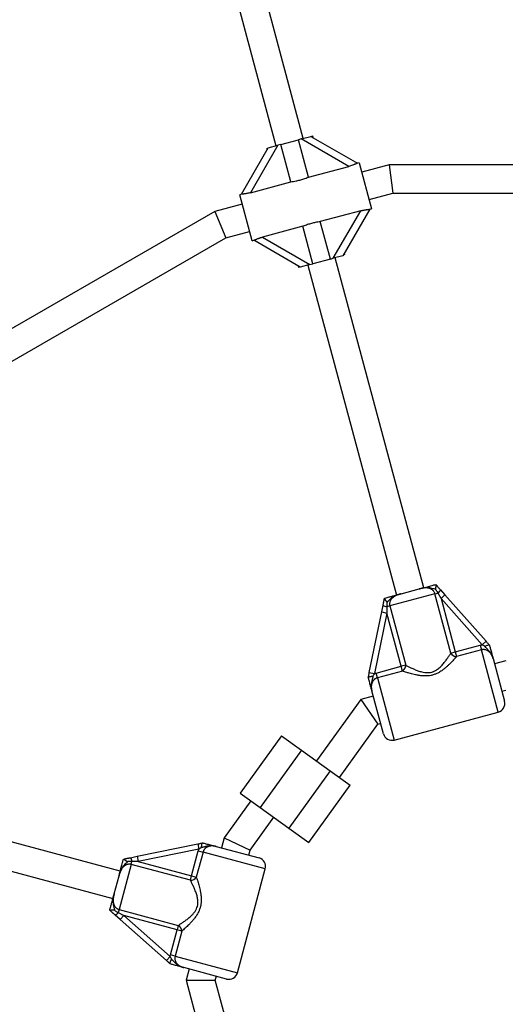
# Model space of a CAD drawing. Units: millimetres. Extents: x 0 to 21668, y 0 to 18237.
# Drawn here: x 8516 to 8791, y 7404 to 7962 of the extents above; entities that cross this region are included whole.
import ezdxf

# ---------------------------------------------------------------- set-up
doc = ezdxf.new("R2010")
doc.units = ezdxf.units.MM

msp = doc.modelspace()

# ---------------------------------------------------------------- linework, layer by layer
at = {"color": 7, "linetype": 'Continuous', "lineweight": 25, "ltscale": 100}
for p, q in [((8676.59, 7894.47), (8619.52, 8107.45)), ((8604.06, 8103.31), (8661.13, 7890.33)), ((8663.94, 7891.08), (8673.79, 7893.72)), ((8675.47, 7894.17), (8673.79, 7893.72)), ((8679.47, 7872.5), (8673.79, 7893.72)), ((8675.47, 7894.17), (8680.93, 7895.63)), ((8702.37, 7878.64), (8675.47, 7894.17)), ((8680.93, 7895.63), (8681.9, 7895.89)), ((8680.93, 7895.63), (8707.28, 7880.42)), ((8682.16, 7894.92), (8681.9, 7895.89)), ((8641.58, 7862.83), (8656.79, 7889.16)), ((8662.25, 7890.63), (8646.72, 7863.73)), ((8655.82, 7888.9), (8656.08, 7887.94)), ((8656.79, 7889.16), (8662.25, 7890.63)), ((8663.94, 7891.08), (8662.25, 7890.63)), ((8669.62, 7869.86), (8663.94, 7891.08)), ((8679.47, 7872.5), (8702.37, 7878.64)), ((8708.23, 7880.69), (8707.22, 7880.42)), ((8708.23, 7880.69), (8715.22, 7854.61)), ((8725.16, 7879.53), (8709.66, 7875.37)), ((8870.6, 7879.53), (8725.16, 7879.53)), ((8725.16, 7879.53), (8727.27, 7863.53)), ((8646.72, 7863.73), (8669.62, 7869.86)), ((8641.65, 7862.85), (8640.62, 7862.57)), ((8647.61, 7836.49), (8640.62, 7862.57)), ((8713.8, 7859.92), (8727.27, 7863.53)), ((8727.27, 7863.53), (8868.5, 7863.53)), ((8642.04, 7857.26), (8626.54, 7853.1)), ((8709.12, 7853.45), (8686.22, 7847.31)), ((8693.59, 7826.55), (8709.12, 7853.45)), ((8714.25, 7854.35), (8699.05, 7828.02)), ((8714.21, 7854.34), (8715.22, 7854.61)), ((8626.54, 7853.1), (8500.58, 7780.38)), ((8626.54, 7853.1), (8632.71, 7838.19)), ((8676.37, 7844.68), (8653.47, 7838.54)), ((8682.05, 7823.46), (8676.37, 7844.68)), ((8691.9, 7826.1), (8686.22, 7847.31)), ((8510.41, 7767.58), (8632.71, 7838.19)), ((8632.71, 7838.19), (8646.18, 7841.8)), ((8647.61, 7836.49), (8648.62, 7836.76)), ((8674.9, 7821.55), (8648.57, 7836.75)), ((8653.47, 7838.54), (8680.37, 7823.01)), ((8691.9, 7826.1), (8682.05, 7823.46)), ((8691.9, 7826.1), (8693.59, 7826.55)), ((8699.05, 7828.02), (8693.59, 7826.55)), ((8744.79, 7639.95), (8694.71, 7826.85)), ((8700.02, 7828.28), (8699.76, 7829.24)), ((8673.68, 7822.25), (8673.94, 7821.29)), ((8674.9, 7821.55), (8673.94, 7821.29)), ((8680.37, 7823.01), (8674.9, 7821.55)), ((8679.25, 7822.71), (8729.33, 7635.8)), ((8680.37, 7823.01), (8682.05, 7823.46)), ((8751.55, 7641.76), (8751.56, 7641.74)), ((8751.13, 7636.47), (8725.58, 7629.62)), ((8731.97, 7636.51), (8742.15, 7639.24)), ((8751.13, 7636.47), (8752.85, 7636.93)), ((8760.11, 7602.94), (8751.13, 7636.47)), ((8754.57, 7633.83), (8752.85, 7636.93)), ((8754.26, 7638.7), (8756.81, 7635.82)), ((8722.57, 7633.97), (8722.57, 7633.99)), ((8756.81, 7635.82), (8754.57, 7633.83)), ((8754.57, 7633.83), (8762.66, 7603.63)), ((8777.82, 7607.61), (8754.57, 7633.83)), ((8756.81, 7635.82), (8780.06, 7609.6)), ((8713.95, 7591.89), (8720.98, 7626.22)), ((8723.92, 7625.61), (8716.89, 7591.29)), ((8720.98, 7626.22), (8721.75, 7629.99)), ((8720.98, 7626.22), (8723.92, 7625.61)), ((8725.58, 7629.62), (8723.86, 7629.16)), ((8723.86, 7629.16), (8723.92, 7625.61)), ((8732.01, 7595.41), (8723.92, 7625.61)), ((8725.58, 7629.62), (8734.57, 7596.1)), ((8780.06, 7609.6), (8777.82, 7607.61)), ((8760.11, 7602.94), (8762.66, 7603.63)), ((8762.66, 7603.63), (8776.8, 7607.41)), ((8762.66, 7603.63), (8763.38, 7600.95)), ((8777.51, 7604.74), (8763.38, 7600.95)), ((8776.8, 7607.41), (8777.51, 7604.74)), ((8784, 7599.85), (8790.5, 7575.58)), ((8791.23, 7598.55), (8784.81, 7596.83)), ((8713.95, 7591.89), (8716.89, 7591.29)), ((8717.88, 7591.63), (8732.01, 7595.41)), ((8718.59, 7588.95), (8717.88, 7591.63)), ((8732.73, 7592.74), (8718.59, 7588.95)), ((8734.57, 7596.1), (8732.01, 7595.41)), ((8732.73, 7592.74), (8732.01, 7595.41)), ((8713.38, 7589.08), (8713.39, 7589.12)), ((8721.92, 7557.21), (8715.42, 7581.48)), ((8788.95, 7581.38), (8791.23, 7581.99)), ((8709.13, 7576.56), (8684.09, 7541.78)), ((8716.23, 7578.46), (8709.13, 7576.56)), ((8709.13, 7576.56), (8718.78, 7562.58)), ((8728.05, 7553.67), (8786.97, 7569.46)), ((8697.08, 7532.43), (8718.78, 7562.58)), ((8718.78, 7562.58), (8720.37, 7563)), ((8664.21, 7556.09), (8640.84, 7523.62)), ((8664.21, 7556.09), (8675.57, 7547.91)), ((8675.57, 7547.91), (8652.2, 7515.45)), ((8675.57, 7547.91), (8691.8, 7536.23)), ((8691.8, 7536.23), (8668.43, 7503.76)), ((8691.8, 7536.23), (8703.16, 7528.05)), ((8572.96, 7479.43), (8386.05, 7529.51)), ((8679.8, 7495.58), (8703.16, 7528.05)), ((8646.93, 7519.24), (8631.85, 7498.3)), ((8640.84, 7523.62), (8652.2, 7515.45)), ((8381.91, 7514.06), (8568.82, 7463.98)), ((8652.2, 7515.45), (8668.43, 7503.76)), ((8646.55, 7491.33), (8659.91, 7509.9)), ((8668.43, 7503.76), (8679.8, 7495.58)), ((8631.85, 7498.3), (8630.31, 7492.54)), ((8631.85, 7498.3), (8646.55, 7491.33)), ((8582.55, 7487.79), (8616.88, 7494.81)), ((8617.48, 7491.87), (8583.15, 7484.85)), ((8613.35, 7476.75), (8617.14, 7490.89)), ((8616.88, 7494.81), (8617.48, 7491.87)), ((8617.14, 7490.89), (8619.81, 7490.17)), ((8627.29, 7493.35), (8651.56, 7486.84)), ((8645.76, 7488.4), (8646.55, 7491.33)), ((8574.77, 7486.19), (8574.79, 7486.2)), ((8578.78, 7487.01), (8582.55, 7487.79)), ((8582.55, 7487.79), (8583.15, 7484.85)), ((8619.81, 7490.17), (8616.02, 7476.04)), ((8579.14, 7483.18), (8572.3, 7457.64)), ((8579.14, 7483.18), (8579.6, 7484.91)), ((8612.67, 7474.2), (8579.14, 7483.18)), ((8583.15, 7484.85), (8579.6, 7484.91)), ((8583.15, 7484.85), (8613.35, 7476.75)), ((8639.3, 7421.8), (8655.09, 7480.72)), ((8569.53, 7466.62), (8572.25, 7476.79)), ((8612.67, 7474.2), (8613.35, 7476.75)), ((8613.35, 7476.75), (8616.02, 7476.04)), ((8572.3, 7457.64), (8571.84, 7455.92)), ((8572.3, 7457.64), (8605.82, 7448.66)), ((8567.02, 7457.2), (8567.01, 7457.22)), ((8572.95, 7451.95), (8570.07, 7454.5)), ((8571.84, 7455.92), (8574.94, 7454.19)), ((8572.95, 7451.95), (8574.94, 7454.19)), ((8599.16, 7428.7), (8572.95, 7451.95)), ((8605.14, 7446.1), (8574.94, 7454.19)), ((8574.94, 7454.19), (8601.15, 7430.95)), ((8605.82, 7448.66), (8605.14, 7446.1)), ((8601.35, 7431.97), (8605.14, 7446.1)), ((8607.81, 7445.39), (8604.02, 7431.25)), ((8607.81, 7445.39), (8605.14, 7446.1)), ((8599.16, 7428.7), (8601.15, 7430.95)), ((8604.02, 7431.25), (8601.35, 7431.97)), ((8601.3, 7426.8), (8601.28, 7426.82)), ((8633.18, 7418.26), (8608.91, 7424.76)), ((8611.93, 7423.96), (8610.21, 7417.54)), ((8626.77, 7417.54), (8627.38, 7419.81)), ((8610.21, 7417.54), (8638.68, 7311.28)), ((8610.21, 7417.54), (8626.77, 7417.54)), ((8653.03, 7319.56), (8626.77, 7417.54))]:
    msp.add_line(p, q, dxfattribs=at)
at = {"color": 8, "linetype": 'Continuous', "lineweight": 25, "ltscale": 100}
for p, q in [((8786.97, 7569.46), (8777.51, 7604.74)), ((8718.59, 7588.95), (8728.05, 7553.67)), ((8655.09, 7480.72), (8619.81, 7490.17)), ((8604.02, 7431.25), (8639.3, 7421.8))]:
    msp.add_line(p, q, dxfattribs=at)
at = {"color": 7, "linetype": 'Continuous', "lineweight": 25, "ltscale": 10000}
for centre, radius, start, end in [((8750.48, 7640.27), 4.1, 305.3319, 337.3733), ((8724.24, 7633.24), 4.1, 232.6267, 264.6681), ((8763.24, 7604.41), 3.46, 205.0723, 272.332), ((8731.12, 7595.8), 3.46, 297.668, 4.9277), ((8785.67, 7574.29), 5, 285, 15), ((8726.75, 7558.5), 5, 195, 285), ((8575.52, 7484.52), 4.1, 5.3319, 37.3733), ((8650.26, 7482.01), 5, 345, 75), ((8612.96, 7477.64), 3.46, 265.0723, 332.332), ((8568.49, 7458.29), 4.1, 292.6267, 324.6681), ((8604.36, 7445.53), 3.46, 357.668, 64.9277), ((8634.47, 7423.09), 5, 255, 345)]:
    msp.add_arc(centre, radius, start, end, dxfattribs=at)
at = {"color": 7, "linetype": 'Continuous', "lineweight": 25, "ltscale": 100}
for points, knots in [([(8707.22, 7880.41), (8707.21, 7880.41), (8707.19, 7880.41), (8707.05, 7880.36), (8706.81, 7880.25), (8706.48, 7880.1), (8706.07, 7879.92), (8705.58, 7879.72), (8705.01, 7879.49), (8704.28, 7879.22), (8703.4, 7878.93), (8702.71, 7878.73), (8702.37, 7878.64)], [0, 0, 0, 0, 0.014518, 0.105966, 0.194648, 0.285689, 0.378795, 0.474028, 0.579607, 0.687329, 0.841631, 1, 1, 1, 1]), ([(8669.62, 7869.86), (8670.56, 7870.02), (8672.2, 7870.28), (8674.65, 7870.87), (8677.05, 7871.59), (8678.6, 7872.17), (8679.47, 7872.5)], [0, 0, 0, 0, 0.286094, 0.499516, 0.719812, 1, 1, 1, 1]), ([(8646.72, 7863.73), (8646.4, 7863.64), (8645.74, 7863.48), (8644.83, 7863.29), (8644, 7863.14), (8643.31, 7863.04), (8642.73, 7862.97), (8642.27, 7862.92), (8641.91, 7862.89), (8641.69, 7862.86), (8641.66, 7862.84), (8641.65, 7862.84)], [0, 0, 0, 0, 0.147705, 0.298579, 0.420117, 0.544712, 0.646725, 0.751529, 0.853653, 0.9595, 1, 1, 1, 1]), ([(8709.12, 7853.45), (8709.28, 7853.49), (8709.6, 7853.58), (8710.09, 7853.69), (8710.58, 7853.8), (8711.17, 7853.92), (8711.71, 7854.02), (8712.2, 7854.09), (8712.63, 7854.15), (8713.1, 7854.2), (8713.57, 7854.25), (8713.87, 7854.29), (8714.05, 7854.31), (8714.15, 7854.32), (8714.19, 7854.33), (8714.21, 7854.34)], [0, 0, 0, 0, 0.073662, 0.147667, 0.222863, 0.298535, 0.41997, 0.482045, 0.544576, 0.646504, 0.751219, 0.853256, 0.905941, 0.959144, 1, 1, 1, 1]), ([(8686.22, 7847.31), (8685.28, 7847.16), (8683.64, 7846.89), (8681.19, 7846.31), (8678.79, 7845.59), (8677.24, 7845), (8676.37, 7844.68)], [0, 0, 0, 0, 0.286094, 0.499516, 0.719812, 1, 1, 1, 1]), ([(8648.62, 7836.76), (8648.62, 7836.76), (8648.65, 7836.77), (8648.79, 7836.82), (8649.03, 7836.93), (8649.36, 7837.08), (8649.77, 7837.25), (8650.26, 7837.46), (8650.83, 7837.69), (8651.4, 7837.9), (8651.95, 7838.09), (8652.44, 7838.24), (8652.95, 7838.4), (8653.3, 7838.49), (8653.47, 7838.54)], [0, 0, 0, 0, 0.014515, 0.10594, 0.1946004, 0.2856201, 0.3787028, 0.4739131, 0.579466, 0.6871623, 0.7640863, 0.8415608, 0.9205582, 1, 1, 1, 1]), ([(8742.15, 7639.24), (8742.16, 7639.24), (8742.31, 7639.28), (8742.77, 7639.4), (8743.93, 7639.72), (8745.36, 7640.1), (8747.21, 7640.6), (8749.17, 7641.12), (8750.87, 7641.57), (8751.55, 7641.76)], [0, 0, 0, 0, 0.002613, 0.045346, 0.140614, 0.370138, 0.541331, 0.815228, 1, 1, 1, 1]), ([(8751.56, 7641.74), (8751.57, 7641.72), (8751.59, 7641.69), (8751.6, 7641.58), (8751.6, 7641.46), (8751.6, 7641.3), (8751.59, 7641.11), (8751.58, 7640.95), (8751.57, 7640.77), (8751.56, 7640.57), (8751.54, 7640.35), (8751.52, 7640.13), (8751.5, 7639.89), (8751.48, 7639.64), (8751.45, 7639.38), (8751.43, 7639.2), (8751.42, 7639.11), (8751.42, 7639.1)], [0, 0, 0, 0, 0.116105, 0.17491, 0.234799, 0.350636, 0.409117, 0.468389, 0.532211, 0.59638, 0.66155, 0.727032, 0.793767, 0.860795, 0.928689, 0.996866, 1, 1, 1, 1]), ([(8751.56, 7641.74), (8751.68, 7641.6), (8751.93, 7641.33), (8752.26, 7640.96), (8752.62, 7640.55), (8752.95, 7640.18), (8753.28, 7639.81), (8753.52, 7639.53), (8753.85, 7639.16), (8754.1, 7638.88), (8754.26, 7638.7)], [0, 0, 0, 0, 0.135923, 0.271971, 0.362393, 0.543453, 0.63449, 0.725589, 0.817008, 1, 1, 1, 1]), ([(8722.57, 7633.99), (8722.72, 7634.03), (8723.61, 7634.27), (8725.17, 7634.69), (8726.99, 7635.18), (8728.68, 7635.63), (8730.04, 7635.99), (8731.11, 7636.28), (8731.56, 7636.4), (8731.88, 7636.49), (8731.96, 7636.51), (8731.97, 7636.51)], [0, 0, 0, 0, 0.040273, 0.241475, 0.433543, 0.630072, 0.859458, 0.902807, 0.974282, 0.997389, 1, 1, 1, 1]), ([(8731.97, 7636.51), (8731.96, 7636.51), (8731.93, 7636.5), (8731.79, 7636.46), (8731.43, 7636.37), (8730.82, 7636.19), (8730.04, 7635.94), (8729.37, 7635.68), (8728.84, 7635.46), (8728.45, 7635.27), (8728.06, 7635.07), (8727.66, 7634.84), (8727.24, 7634.58), (8726.81, 7634.28), (8726.4, 7633.96), (8726, 7633.61), (8725.61, 7633.25), (8725.23, 7632.88), (8724.85, 7632.51), (8724.52, 7632.2), (8724.24, 7631.95), (8724.09, 7631.82), (8724.01, 7631.76)], [0, 0, 0, 0, 0.003288, 0.010288, 0.043568, 0.120541, 0.211092, 0.301824, 0.347577, 0.393378, 0.439343, 0.485373, 0.540946, 0.596654, 0.652753, 0.70897, 0.765852, 0.822773, 0.879678, 0.936597, 0.968279, 1, 1, 1, 1]), ([(8731.97, 7636.51), (8731.89, 7636.49), (8731.53, 7636.39), (8731.02, 7636.24), (8730.45, 7636.06), (8730.02, 7635.91), (8729.6, 7635.74), (8729.18, 7635.56), (8728.77, 7635.36), (8728.37, 7635.14), (8727.96, 7634.89), (8727.57, 7634.61), (8727.2, 7634.31), (8726.86, 7633.99), (8726.48, 7633.56), (8726.15, 7633.11), (8725.85, 7632.55), (8725.6, 7631.94), (8725.46, 7631.27), (8725.43, 7630.67), (8725.46, 7630.16), (8725.54, 7629.81), (8725.58, 7629.62)], [0, 0, 0, 0, 0.023099, 0.109175, 0.152355, 0.195562, 0.238888, 0.282427, 0.326172, 0.370011, 0.41552, 0.461198, 0.507498, 0.554062, 0.592884, 0.671171, 0.71076, 0.774037, 0.85671, 0.900633, 0.945123, 1, 1, 1, 1]), ([(8751.42, 7639.1), (8751.37, 7639.11), (8750.47, 7639.25), (8748.96, 7639.75), (8746.43, 7640.06), (8744.36, 7639.78), (8742.91, 7639.44), (8742.37, 7639.3), (8742.2, 7639.25), (8742.16, 7639.24), (8742.15, 7639.24)], [0, 0, 0, 0, 0.0161641, 0.2886866, 0.5147251, 0.8238796, 0.9443547, 0.9855652, 0.9967084, 1, 1, 1, 1]), ([(8751.13, 7636.47), (8751.05, 7636.71), (8750.89, 7637.19), (8750.49, 7637.85), (8749.98, 7638.43), (8749.47, 7638.84), (8748.89, 7639.2), (8748.39, 7639.43), (8747.84, 7639.61), (8747.39, 7639.71), (8746.92, 7639.79), (8746.44, 7639.84), (8745.79, 7639.86), (8745.15, 7639.82), (8744.52, 7639.75), (8744.04, 7639.67), (8743.57, 7639.58), (8742.94, 7639.44), (8742.46, 7639.32), (8742.15, 7639.24)], [0, 0, 0, 0, 0.070981, 0.143198, 0.215623, 0.28918, 0.327986, 0.406336, 0.445897, 0.491471, 0.537312, 0.583389, 0.629971, 0.721312, 0.767141, 0.813449, 0.859805, 0.906482, 1, 1, 1, 1]), ([(8752.85, 7636.93), (8752.83, 7636.96), (8752.77, 7637.09), (8752.6, 7637.39), (8752.39, 7637.75), (8752.17, 7638.1), (8751.99, 7638.36), (8751.81, 7638.61), (8751.62, 7638.86), (8751.48, 7639.02), (8751.42, 7639.1)], [0, 0, 0, 0, 0.043921, 0.162538, 0.399966, 0.519386, 0.638907, 0.759002, 0.879442, 1, 1, 1, 1]), ([(8721.75, 7629.99), (8721.76, 7630.02), (8721.81, 7630.29), (8721.89, 7630.67), (8721.99, 7631.13), (8722.06, 7631.48), (8722.13, 7631.83), (8722.2, 7632.18), (8722.27, 7632.54), (8722.36, 7632.95), (8722.46, 7633.43), (8722.53, 7633.79), (8722.57, 7633.97)], [0, 0, 0, 0, 0.026463, 0.201176, 0.288583, 0.376025, 0.463852, 0.551746, 0.639853, 0.728034, 0.86394, 1, 1, 1, 1]), ([(8724.01, 7631.76), (8724.01, 7631.76), (8723.95, 7631.84), (8723.84, 7631.98), (8723.69, 7632.19), (8723.55, 7632.39), (8723.41, 7632.59), (8723.28, 7632.78), (8723.16, 7632.95), (8723.05, 7633.12), (8722.92, 7633.32), (8722.8, 7633.49), (8722.71, 7633.64), (8722.64, 7633.77), (8722.59, 7633.87), (8722.57, 7633.94), (8722.57, 7633.96), (8722.57, 7633.97)], [0, 0, 0, 0, 0.003134, 0.069892, 0.136918, 0.204789, 0.272961, 0.336842, 0.401008, 0.466124, 0.531597, 0.647368, 0.705932, 0.765194, 0.881192, 0.940121, 1, 1, 1, 1]), ([(8724.01, 7631.76), (8723.99, 7631.65), (8723.94, 7631.33), (8723.88, 7630.8), (8723.84, 7630.14), (8723.84, 7629.6), (8723.85, 7629.27), (8723.86, 7629.16)], [0, 0, 0, 0, 0.123931, 0.372534, 0.622476, 0.873876, 1, 1, 1, 1]), ([(8780.06, 7609.6), (8780.14, 7609.51), (8780.38, 7609.25), (8780.77, 7608.8), (8781.24, 7608.27), (8781.63, 7607.83), (8781.86, 7607.57), (8781.94, 7607.48)], [0, 0, 0, 0, 0.124275, 0.373421, 0.623458, 0.874232, 1, 1, 1, 1]), ([(8734.57, 7596.1), (8735, 7595.87), (8735.88, 7595.4), (8737.26, 7594.71), (8738.48, 7594.14), (8739.46, 7593.71), (8740.46, 7593.3), (8741.81, 7592.79), (8743.41, 7592.28), (8745.3, 7591.9), (8746.73, 7591.8), (8748.07, 7591.87), (8749.06, 7592.05), (8750.02, 7592.35), (8750.96, 7592.73), (8751.83, 7593.22), (8752.77, 7593.87), (8753.57, 7594.52), (8754.42, 7595.32), (8755.22, 7596.16), (8756.03, 7597.1), (8756.78, 7598.05), (8757.48, 7598.98), (8758.07, 7599.81), (8758.62, 7600.63), (8759.15, 7601.43), (8759.66, 7602.22), (8759.96, 7602.7), (8760.11, 7602.94)], [0, 0, 0, 0, 0.065286, 0.13122, 0.168619, 0.203295, 0.237114, 0.271054, 0.337307, 0.386977, 0.437212, 0.457778, 0.499388, 0.520524, 0.541224, 0.583104, 0.604272, 0.637882, 0.671791, 0.706037, 0.740693, 0.785597, 0.819642, 0.853809, 0.888476, 0.923294, 0.961512, 1, 1, 1, 1]), ([(8776.8, 7607.41), (8776.97, 7607.46), (8777.3, 7607.54), (8777.65, 7607.59), (8777.82, 7607.61)], [0, 0, 0, 0, 0.498759, 1, 1, 1, 1]), ([(8784, 7599.85), (8783.99, 7599.87), (8783.94, 7600.07), (8783.83, 7600.45), (8783.64, 7600.98), (8783.41, 7601.49), (8783.17, 7601.97), (8782.91, 7602.4), (8782.64, 7602.78), (8782.34, 7603.14), (8782.02, 7603.47), (8781.69, 7603.76), (8781.36, 7604.02), (8781, 7604.25), (8780.52, 7604.5), (8780.01, 7604.69), (8779.49, 7604.82), (8779.09, 7604.87), (8778.69, 7604.9), (8778.3, 7604.88), (8777.9, 7604.83), (8777.64, 7604.77), (8777.51, 7604.74)], [0, 0, 0, 0, 0.007289, 0.0695, 0.131886, 0.194936, 0.25828, 0.309727, 0.361404, 0.413885, 0.466688, 0.512273, 0.55812, 0.604848, 0.65191, 0.73854, 0.78253, 0.827203, 0.869701, 0.912535, 0.9559, 1, 1, 1, 1]), ([(8779.32, 7606.82), (8779.2, 7606.88), (8778.95, 7607.01), (8778.57, 7607.21), (8778.19, 7607.41), (8777.94, 7607.54), (8777.82, 7607.61)], [0, 0, 0, 0, 0.249676, 0.499413, 0.749539, 1, 1, 1, 1]), ([(8779.32, 7606.82), (8779.33, 7606.82), (8779.38, 7606.84), (8779.73, 7607.01), (8780.38, 7607.27), (8781.14, 7607.5), (8781.71, 7607.6), (8781.86, 7607.52), (8781.94, 7607.48)], [0, 0, 0, 0, 0.004047, 0.039305, 0.28737, 0.527191, 0.763558, 1, 1, 1, 1]), ([(8784, 7599.85), (8784, 7599.86), (8783.98, 7599.92), (8783.92, 7600.14), (8783.81, 7600.5), (8783.67, 7600.93), (8783.51, 7601.33), (8783.35, 7601.7), (8783.17, 7602.07), (8782.98, 7602.43), (8782.77, 7602.79), (8782.55, 7603.14), (8782.3, 7603.48), (8782.01, 7603.85), (8781.68, 7604.24), (8781.29, 7604.65), (8780.89, 7605.05), (8780.5, 7605.44), (8780.17, 7605.77), (8779.92, 7606.05), (8779.73, 7606.28), (8779.52, 7606.53), (8779.39, 7606.72), (8779.32, 7606.82)], [0, 0, 0, 0, 0.002229, 0.023804, 0.079256, 0.134777, 0.182258, 0.2298, 0.277539, 0.325352, 0.374003, 0.422739, 0.471734, 0.520812, 0.587906, 0.65513, 0.721375, 0.787627, 0.853845, 0.887008, 0.920206, 0.960031, 1, 1, 1, 1]), ([(8781.94, 7607.48), (8781.95, 7607.48), (8781.96, 7607.46), (8781.96, 7607.46), (8781.96, 7607.46)], [0, 0, 0, 0, 0.496916, 1, 1, 1, 1]), ([(8781.96, 7607.46), (8782.12, 7606.88), (8782.52, 7605.36), (8782.95, 7603.77), (8783.39, 7602.14), (8783.67, 7601.07), (8783.92, 7600.15), (8783.99, 7599.9), (8784, 7599.86), (8784, 7599.85)], [0, 0, 0, 0, 0.184284, 0.478969, 0.594883, 0.893175, 0.980815, 0.998373, 1, 1, 1, 1]), ([(8763.38, 7600.95), (8763.18, 7600.73), (8762.79, 7600.28), (8762.06, 7599.46), (8761.22, 7598.54), (8760.23, 7597.51), (8759.16, 7596.44), (8758.16, 7595.51), (8757.05, 7594.52), (8756.04, 7593.71), (8754.87, 7592.88), (8753.73, 7592.14), (8752.29, 7591.36), (8750.63, 7590.7), (8748.89, 7590.23), (8747.36, 7590.01), (8746.09, 7589.95), (8745.07, 7589.95), (8744.06, 7590), (8742.71, 7590.14), (8741.37, 7590.35), (8739.89, 7590.65), (8738.59, 7590.95), (8737.23, 7591.32), (8736.1, 7591.65), (8734.96, 7592), (8733.83, 7592.36), (8733.08, 7592.62), (8732.73, 7592.74)], [0, 0, 0, 0, 0.036294, 0.072872, 0.116405, 0.160336, 0.204742, 0.249521, 0.275249, 0.326908, 0.352872, 0.387933, 0.432527, 0.47756, 0.522456, 0.567909, 0.593756, 0.619741, 0.645964, 0.672288, 0.72621, 0.754589, 0.796628, 0.838912, 0.878475, 0.904835, 0.95472, 1, 1, 1, 1]), ([(8713.39, 7589.12), (8713.43, 7589.34), (8713.53, 7589.8), (8713.67, 7590.49), (8713.79, 7591.07), (8713.88, 7591.54), (8713.93, 7591.77), (8713.95, 7591.89)], [0, 0, 0, 0, 0.249181, 0.498598, 0.748442, 0.874132, 1, 1, 1, 1]), ([(8716.89, 7591.29), (8716.82, 7591.17), (8716.67, 7590.92), (8716.37, 7590.44), (8716.14, 7590.09), (8715.99, 7589.85)], [0, 0, 0, 0, 0.249342, 0.499097, 1, 1, 1, 1]), ([(8716.89, 7591.29), (8717.05, 7591.35), (8717.38, 7591.48), (8717.71, 7591.58), (8717.88, 7591.63)], [0, 0, 0, 0, 0.49876, 1, 1, 1, 1]), ([(8715.42, 7581.48), (8715.42, 7581.48), (8715.41, 7581.53), (8715.34, 7581.77), (8715.09, 7582.7), (8714.81, 7583.77), (8714.37, 7585.4), (8713.94, 7586.99), (8713.54, 7588.5), (8713.38, 7589.08)], [0, 0, 0, 0, 0.001627, 0.019185, 0.106825, 0.405117, 0.521031, 0.815716, 1, 1, 1, 1]), ([(8713.39, 7589.12), (8713.39, 7589.13), (8713.4, 7589.17), (8713.45, 7589.22), (8713.51, 7589.27), (8713.59, 7589.33), (8713.69, 7589.38), (8713.81, 7589.43), (8713.95, 7589.48), (8714.11, 7589.53), (8714.28, 7589.58), (8714.46, 7589.62), (8714.66, 7589.66), (8714.87, 7589.7), (8715.1, 7589.74), (8715.34, 7589.78), (8715.58, 7589.81), (8715.8, 7589.83), (8715.93, 7589.84), (8715.98, 7589.85), (8715.99, 7589.85)], [0, 0, 0, 0, 0.0583208, 0.11705, 0.1770665, 0.237527, 0.2958473, 0.3545692, 0.4145444, 0.4749462, 0.5339149, 0.593275, 0.6538443, 0.7148207, 0.7758379, 0.8372541, 0.8999054, 0.9629746, 0.9959694, 1, 1, 1, 1]), ([(8715.99, 7589.85), (8715.98, 7589.73), (8715.95, 7589.5), (8715.91, 7589.18), (8715.85, 7588.88), (8715.77, 7588.52), (8715.66, 7588.07), (8715.51, 7587.53), (8715.37, 7586.99), (8715.24, 7586.44), (8715.14, 7585.93), (8715.08, 7585.48), (8715.04, 7585.07), (8715.01, 7584.67), (8715.01, 7584.26), (8715.02, 7583.84), (8715.05, 7583.43), (8715.1, 7583.01), (8715.17, 7582.58), (8715.26, 7582.13), (8715.34, 7581.77), (8715.4, 7581.55), (8715.42, 7581.48), (8715.42, 7581.48)], [0, 0, 0, 0, 0.039816, 0.079794, 0.112811, 0.145869, 0.212138, 0.278504, 0.34487, 0.411975, 0.479188, 0.526623, 0.57413, 0.621868, 0.669689, 0.71838, 0.767153, 0.816154, 0.865223, 0.920673, 0.976196, 0.997771, 1, 1, 1, 1]), ([(8718.59, 7588.95), (8718.5, 7588.93), (8718.24, 7588.85), (8717.83, 7588.68), (8717.45, 7588.47), (8717.04, 7588.2), (8716.64, 7587.86), (8716.29, 7587.46), (8716.04, 7587.12), (8715.79, 7586.74), (8715.54, 7586.24), (8715.29, 7585.53), (8715.15, 7584.86), (8715.09, 7584.23), (8715.08, 7583.73), (8715.11, 7583.18), (8715.17, 7582.61), (8715.28, 7582.04), (8715.37, 7581.66), (8715.42, 7581.48)], [0, 0, 0, 0, 0.030593, 0.089625, 0.145378, 0.172803, 0.248738, 0.316171, 0.348125, 0.388152, 0.463187, 0.533322, 0.636595, 0.688862, 0.741684, 0.805548, 0.86974, 0.934763, 1, 1, 1, 1]), ([(8616.88, 7494.81), (8616.99, 7494.83), (8617.34, 7494.9), (8617.92, 7495.02), (8618.62, 7495.17), (8619.19, 7495.28), (8619.53, 7495.35), (8619.65, 7495.38)], [0, 0, 0, 0, 0.124275, 0.373421, 0.623458, 0.874232, 1, 1, 1, 1]), ([(8617.14, 7490.89), (8617.19, 7491.05), (8617.28, 7491.39), (8617.41, 7491.71), (8617.48, 7491.87)], [0, 0, 0, 0, 0.498759, 1, 1, 1, 1]), ([(8618.92, 7492.78), (8618.8, 7492.7), (8618.56, 7492.55), (8618.2, 7492.32), (8617.84, 7492.09), (8617.6, 7491.94), (8617.48, 7491.87)], [0, 0, 0, 0, 0.249676, 0.499413, 0.749539, 1, 1, 1, 1]), ([(8618.92, 7492.78), (8618.92, 7492.78), (8618.92, 7492.84), (8618.96, 7493.23), (8619.05, 7493.91), (8619.23, 7494.69), (8619.44, 7495.24), (8619.58, 7495.33), (8619.65, 7495.38)], [0, 0, 0, 0, 0.004047, 0.039305, 0.28737, 0.527191, 0.763558, 1, 1, 1, 1]), ([(8627.29, 7493.35), (8627.28, 7493.35), (8627.22, 7493.36), (8627, 7493.42), (8626.63, 7493.51), (8626.19, 7493.59), (8625.76, 7493.66), (8625.36, 7493.71), (8624.95, 7493.74), (8624.54, 7493.75), (8624.13, 7493.75), (8623.71, 7493.73), (8623.3, 7493.69), (8622.84, 7493.62), (8622.33, 7493.53), (8621.78, 7493.4), (8621.23, 7493.25), (8620.7, 7493.11), (8620.25, 7492.99), (8619.88, 7492.91), (8619.59, 7492.86), (8619.27, 7492.81), (8619.03, 7492.79), (8618.92, 7492.78)], [0, 0, 0, 0, 0.0022294, 0.0238036, 0.0792561, 0.1347766, 0.1822583, 0.2297996, 0.2775388, 0.3253524, 0.3740025, 0.4227395, 0.4717343, 0.5208117, 0.5879056, 0.6551305, 0.7213749, 0.7876266, 0.8538451, 0.8870082, 0.9202056, 0.9600308, 1, 1, 1, 1]), ([(8619.65, 7495.38), (8619.66, 7495.38), (8619.68, 7495.38), (8619.68, 7495.38), (8619.68, 7495.38)], [0, 0, 0, 0, 0.496916, 1, 1, 1, 1]), ([(8619.68, 7495.38), (8620.26, 7495.23), (8621.78, 7494.82), (8623.37, 7494.4), (8625, 7493.96), (8626.07, 7493.67), (8626.99, 7493.43), (8627.24, 7493.36), (8627.28, 7493.35), (8627.29, 7493.35)], [0, 0, 0, 0, 0.184284, 0.478969, 0.594883, 0.893175, 0.980815, 0.998373, 1, 1, 1, 1]), ([(8627.29, 7493.35), (8627.27, 7493.35), (8627.07, 7493.4), (8626.68, 7493.49), (8626.13, 7493.59), (8625.57, 7493.66), (8625.04, 7493.68), (8624.54, 7493.67), (8624.07, 7493.63), (8623.61, 7493.55), (8623.16, 7493.44), (8622.75, 7493.3), (8622.36, 7493.14), (8621.98, 7492.95), (8621.52, 7492.65), (8621.1, 7492.31), (8620.73, 7491.92), (8620.48, 7491.6), (8620.27, 7491.27), (8620.08, 7490.92), (8619.93, 7490.56), (8619.85, 7490.3), (8619.81, 7490.17)], [0, 0, 0, 0, 0.0072888, 0.0694997, 0.1318857, 0.1949361, 0.2582802, 0.3097271, 0.3614036, 0.4138854, 0.4666881, 0.5122733, 0.5581197, 0.6048481, 0.6519098, 0.7385397, 0.78253, 0.8272031, 0.8697011, 0.9125346, 0.9558997, 1, 1, 1, 1]), ([(8572.25, 7476.79), (8572.26, 7476.8), (8572.3, 7476.95), (8572.42, 7477.41), (8572.73, 7478.58), (8573.11, 7480.01), (8573.61, 7481.86), (8574.13, 7483.82), (8574.59, 7485.51), (8574.77, 7486.19)], [0, 0, 0, 0, 0.002613, 0.045346, 0.140614, 0.370138, 0.541331, 0.815228, 1, 1, 1, 1]), ([(8574.79, 7486.2), (8574.97, 7486.23), (8575.33, 7486.31), (8575.82, 7486.41), (8576.36, 7486.52), (8576.84, 7486.62), (8577.33, 7486.72), (8577.69, 7486.79), (8578.17, 7486.89), (8578.54, 7486.96), (8578.78, 7487.01)], [0, 0, 0, 0, 0.135923, 0.271971, 0.362393, 0.543453, 0.63449, 0.725589, 0.817008, 1, 1, 1, 1]), ([(8574.79, 7486.2), (8574.82, 7486.2), (8574.85, 7486.19), (8574.95, 7486.15), (8575.06, 7486.09), (8575.19, 7486.01), (8575.35, 7485.91), (8575.49, 7485.82), (8575.64, 7485.72), (8575.81, 7485.61), (8575.98, 7485.49), (8576.17, 7485.36), (8576.37, 7485.22), (8576.57, 7485.08), (8576.78, 7484.92), (8576.93, 7484.81), (8577, 7484.76), (8577, 7484.75)], [0, 0, 0, 0, 0.116105, 0.17491, 0.234799, 0.350636, 0.409117, 0.468389, 0.532211, 0.59638, 0.66155, 0.727032, 0.793767, 0.860795, 0.928689, 0.996866, 1, 1, 1, 1]), ([(8577, 7484.75), (8576.97, 7484.71), (8576.4, 7484.01), (8575.22, 7482.95), (8573.68, 7480.91), (8572.89, 7478.98), (8572.46, 7477.55), (8572.31, 7477.02), (8572.27, 7476.85), (8572.26, 7476.8), (8572.25, 7476.79)], [0, 0, 0, 0, 0.016164, 0.288687, 0.514725, 0.82388, 0.944355, 0.985565, 0.996708, 1, 1, 1, 1]), ([(8579.14, 7483.18), (8578.89, 7483.23), (8578.4, 7483.34), (8577.63, 7483.32), (8576.86, 7483.17), (8576.25, 7482.93), (8575.66, 7482.61), (8575.21, 7482.29), (8574.78, 7481.91), (8574.46, 7481.57), (8574.16, 7481.2), (8573.88, 7480.81), (8573.54, 7480.26), (8573.25, 7479.69), (8573, 7479.1), (8572.83, 7478.65), (8572.67, 7478.2), (8572.47, 7477.58), (8572.34, 7477.11), (8572.25, 7476.79)], [0, 0, 0, 0, 0.070981, 0.143198, 0.215623, 0.28918, 0.327986, 0.406336, 0.445897, 0.491471, 0.537312, 0.583389, 0.629971, 0.721312, 0.767141, 0.813449, 0.859805, 0.906482, 1, 1, 1, 1]), ([(8579.6, 7484.91), (8579.56, 7484.91), (8579.42, 7484.91), (8579.08, 7484.92), (8578.66, 7484.92), (8578.25, 7484.9), (8577.94, 7484.88), (8577.63, 7484.85), (8577.31, 7484.81), (8577.11, 7484.77), (8577, 7484.75)], [0, 0, 0, 0, 0.043921, 0.162538, 0.399966, 0.519386, 0.638907, 0.759002, 0.879442, 1, 1, 1, 1]), ([(8605.82, 7448.66), (8606.24, 7448.92), (8607.08, 7449.45), (8608.37, 7450.3), (8609.47, 7451.07), (8610.34, 7451.7), (8611.19, 7452.36), (8612.31, 7453.28), (8613.55, 7454.41), (8614.82, 7455.85), (8615.62, 7457.04), (8616.23, 7458.24), (8616.58, 7459.19), (8616.8, 7460.17), (8616.93, 7461.17), (8616.95, 7462.17), (8616.86, 7463.31), (8616.69, 7464.33), (8616.43, 7465.46), (8616.1, 7466.57), (8615.69, 7467.75), (8615.24, 7468.87), (8614.78, 7469.94), (8614.35, 7470.87), (8613.93, 7471.75), (8613.5, 7472.61), (8613.07, 7473.45), (8612.8, 7473.95), (8612.67, 7474.2)], [0, 0, 0, 0, 0.065286, 0.13122, 0.168619, 0.203295, 0.237114, 0.271054, 0.337307, 0.386977, 0.437212, 0.457778, 0.499388, 0.520524, 0.541224, 0.583104, 0.604272, 0.637882, 0.671791, 0.706037, 0.740693, 0.785597, 0.819642, 0.853809, 0.888476, 0.923294, 0.961512, 1, 1, 1, 1]), ([(8616.02, 7476.04), (8616.12, 7475.75), (8616.32, 7475.19), (8616.66, 7474.15), (8617.03, 7472.96), (8617.43, 7471.59), (8617.82, 7470.13), (8618.13, 7468.8), (8618.42, 7467.34), (8618.63, 7466.06), (8618.77, 7464.63), (8618.83, 7463.27), (8618.78, 7461.64), (8618.53, 7459.87), (8618.07, 7458.13), (8617.49, 7456.7), (8616.91, 7455.56), (8616.4, 7454.68), (8615.85, 7453.83), (8615.06, 7452.73), (8614.2, 7451.67), (8613.2, 7450.54), (8612.29, 7449.57), (8611.29, 7448.57), (8610.44, 7447.76), (8609.57, 7446.95), (8608.69, 7446.15), (8608.09, 7445.63), (8607.81, 7445.39)], [0, 0, 0, 0, 0.036294, 0.072872, 0.116405, 0.160336, 0.204742, 0.249521, 0.275249, 0.326908, 0.352872, 0.387933, 0.432527, 0.47756, 0.522456, 0.567909, 0.593756, 0.619741, 0.645964, 0.672288, 0.72621, 0.754589, 0.796628, 0.838912, 0.878475, 0.904835, 0.95472, 1, 1, 1, 1]), ([(8567.01, 7457.22), (8567.05, 7457.37), (8567.29, 7458.26), (8567.7, 7459.82), (8568.19, 7461.63), (8568.64, 7463.33), (8569.01, 7464.68), (8569.3, 7465.76), (8569.41, 7466.2), (8569.5, 7466.52), (8569.52, 7466.61), (8569.53, 7466.62)], [0, 0, 0, 0, 0.040273, 0.241475, 0.433543, 0.630072, 0.859458, 0.902807, 0.974282, 0.997389, 1, 1, 1, 1]), ([(8569.53, 7466.62), (8569.52, 7466.61), (8569.51, 7466.57), (8569.48, 7466.44), (8569.38, 7466.08), (8569.23, 7465.46), (8569.06, 7464.66), (8568.94, 7463.95), (8568.88, 7463.38), (8568.84, 7462.95), (8568.82, 7462.51), (8568.81, 7462.05), (8568.83, 7461.55), (8568.88, 7461.03), (8568.95, 7460.51), (8569.05, 7459.99), (8569.17, 7459.48), (8569.3, 7458.96), (8569.43, 7458.45), (8569.54, 7458.01), (8569.61, 7457.64), (8569.64, 7457.45), (8569.66, 7457.35)], [0, 0, 0, 0, 0.0032885, 0.0102877, 0.0435676, 0.120541, 0.211092, 0.3018235, 0.3475773, 0.3933782, 0.439343, 0.485373, 0.5409456, 0.5966537, 0.6527533, 0.7089698, 0.7658517, 0.8227728, 0.8796783, 0.9365972, 0.9682789, 1, 1, 1, 1]), ([(8569.53, 7466.62), (8569.51, 7466.54), (8569.41, 7466.17), (8569.28, 7465.66), (8569.16, 7465.07), (8569.08, 7464.63), (8569.01, 7464.18), (8568.96, 7463.73), (8568.92, 7463.27), (8568.91, 7462.81), (8568.93, 7462.34), (8568.97, 7461.86), (8569.05, 7461.38), (8569.16, 7460.93), (8569.33, 7460.38), (8569.56, 7459.88), (8569.9, 7459.33), (8570.31, 7458.81), (8570.81, 7458.36), (8571.32, 7458.03), (8571.77, 7457.8), (8572.11, 7457.7), (8572.3, 7457.64)], [0, 0, 0, 0, 0.023099, 0.109175, 0.152355, 0.195562, 0.238888, 0.282427, 0.326172, 0.370011, 0.41552, 0.461198, 0.507498, 0.554062, 0.592884, 0.671171, 0.71076, 0.774037, 0.85671, 0.900633, 0.945123, 1, 1, 1, 1]), ([(8569.66, 7457.35), (8569.66, 7457.35), (8569.56, 7457.33), (8569.39, 7457.31), (8569.13, 7457.29), (8568.88, 7457.26), (8568.64, 7457.24), (8568.41, 7457.22), (8568.2, 7457.21), (8568, 7457.19), (8567.76, 7457.18), (8567.56, 7457.17), (8567.39, 7457.16), (8567.24, 7457.16), (8567.13, 7457.17), (8567.05, 7457.18), (8567.03, 7457.2), (8567.02, 7457.2)], [0, 0, 0, 0, 0.003134, 0.069892, 0.136918, 0.204789, 0.272961, 0.336842, 0.401008, 0.466124, 0.531597, 0.647368, 0.705932, 0.765194, 0.881192, 0.940121, 1, 1, 1, 1]), ([(8570.07, 7454.5), (8570.04, 7454.53), (8569.84, 7454.71), (8569.55, 7454.96), (8569.19, 7455.28), (8568.93, 7455.51), (8568.66, 7455.75), (8568.39, 7455.99), (8568.12, 7456.23), (8567.8, 7456.51), (8567.44, 7456.84), (8567.16, 7457.08), (8567.02, 7457.2)], [0, 0, 0, 0, 0.026463, 0.201176, 0.288583, 0.376025, 0.463852, 0.551746, 0.639853, 0.728034, 0.86394, 1, 1, 1, 1]), ([(8569.66, 7457.35), (8569.74, 7457.28), (8569.99, 7457.07), (8570.43, 7456.75), (8570.97, 7456.39), (8571.45, 7456.12), (8571.74, 7455.97), (8571.84, 7455.92)], [0, 0, 0, 0, 0.123931, 0.372534, 0.622476, 0.873876, 1, 1, 1, 1]), ([(8601.15, 7430.95), (8601.18, 7431.12), (8601.22, 7431.46), (8601.31, 7431.8), (8601.35, 7431.97)], [0, 0, 0, 0, 0.49876, 1, 1, 1, 1]), ([(8601.15, 7430.95), (8601.22, 7430.82), (8601.36, 7430.57), (8601.62, 7430.07), (8601.82, 7429.69), (8601.95, 7429.44)], [0, 0, 0, 0, 0.249342, 0.499097, 1, 1, 1, 1]), ([(8604.02, 7431.25), (8604, 7431.16), (8603.94, 7430.89), (8603.88, 7430.45), (8603.87, 7430.02), (8603.9, 7429.53), (8603.99, 7429.02), (8604.16, 7428.51), (8604.33, 7428.12), (8604.54, 7427.72), (8604.85, 7427.25), (8605.34, 7426.68), (8605.85, 7426.22), (8606.36, 7425.86), (8606.79, 7425.6), (8607.28, 7425.35), (8607.81, 7425.12), (8608.35, 7424.92), (8608.72, 7424.82), (8608.91, 7424.76)], [0, 0, 0, 0, 0.030593, 0.089625, 0.145378, 0.172803, 0.248738, 0.316171, 0.348125, 0.388152, 0.463187, 0.533322, 0.636595, 0.688862, 0.741684, 0.805548, 0.86974, 0.934763, 1, 1, 1, 1]), ([(8601.28, 7426.82), (8601.11, 7426.98), (8600.76, 7427.29), (8600.23, 7427.75), (8599.79, 7428.15), (8599.43, 7428.46), (8599.25, 7428.62), (8599.16, 7428.7)], [0, 0, 0, 0, 0.249181, 0.498598, 0.748442, 0.874132, 1, 1, 1, 1]), ([(8601.28, 7426.82), (8601.27, 7426.84), (8601.24, 7426.86), (8601.22, 7426.93), (8601.2, 7427.01), (8601.2, 7427.11), (8601.2, 7427.22), (8601.22, 7427.35), (8601.25, 7427.49), (8601.28, 7427.65), (8601.33, 7427.82), (8601.38, 7428.01), (8601.44, 7428.2), (8601.51, 7428.41), (8601.59, 7428.62), (8601.68, 7428.84), (8601.78, 7429.07), (8601.87, 7429.27), (8601.92, 7429.39), (8601.95, 7429.44), (8601.95, 7429.44)], [0, 0, 0, 0, 0.058321, 0.11705, 0.177067, 0.237527, 0.295847, 0.354569, 0.414544, 0.474946, 0.533915, 0.593275, 0.653844, 0.714821, 0.775838, 0.837254, 0.899905, 0.962975, 0.995969, 1, 1, 1, 1]), ([(8608.91, 7424.76), (8608.91, 7424.77), (8608.86, 7424.78), (8608.61, 7424.84), (8607.69, 7425.09), (8606.62, 7425.38), (8604.99, 7425.81), (8603.4, 7426.24), (8601.89, 7426.65), (8601.3, 7426.8)], [0, 0, 0, 0, 0.001627, 0.019185, 0.106825, 0.405117, 0.521031, 0.815716, 1, 1, 1, 1]), ([(8601.95, 7429.44), (8602.04, 7429.37), (8602.23, 7429.24), (8602.48, 7429.04), (8602.71, 7428.84), (8602.99, 7428.59), (8603.32, 7428.27), (8603.72, 7427.87), (8604.11, 7427.48), (8604.52, 7427.09), (8604.91, 7426.75), (8605.28, 7426.47), (8605.6, 7426.23), (8605.94, 7426.01), (8606.3, 7425.8), (8606.66, 7425.61), (8607.04, 7425.42), (8607.42, 7425.26), (8607.83, 7425.1), (8608.26, 7424.95), (8608.62, 7424.84), (8608.84, 7424.78), (8608.91, 7424.77), (8608.91, 7424.76)], [0, 0, 0, 0, 0.039816, 0.079794, 0.112811, 0.145869, 0.212138, 0.278504, 0.34487, 0.411975, 0.479188, 0.526623, 0.57413, 0.621868, 0.669689, 0.71838, 0.767153, 0.816154, 0.865223, 0.920673, 0.976196, 0.997771, 1, 1, 1, 1])]:
    msp.add_open_spline(points, degree=3, knots=knots, dxfattribs=at)

doc.saveas('drawing.dxf')
